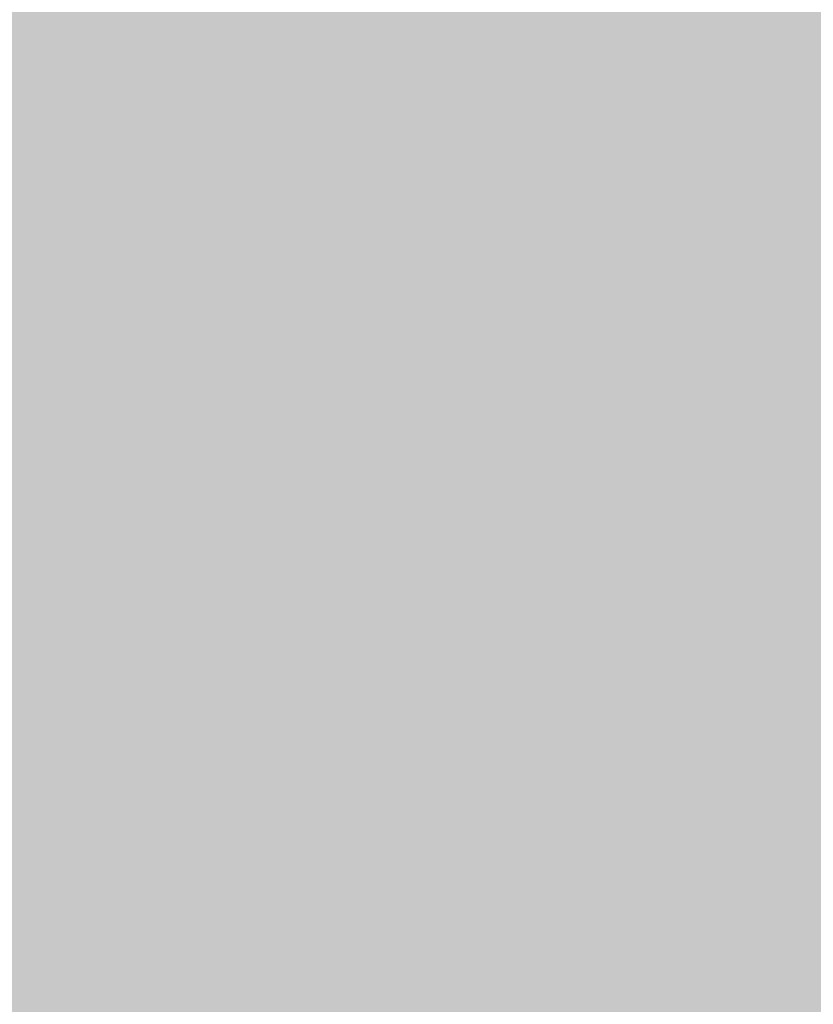
# Model space of a CAD drawing. Extents: x -599112 to -596650, y -1163465 to -1160254.
# Drawn here: x -596695 to -596678, y -1163307 to -1163286 of the extents above; entities that cross this region are included whole.
import ezdxf

# ---------------------------------------------------------------- set-up
doc = ezdxf.new("R2010")
doc.units = 0
doc.header["$MEASUREMENT"] = 0
doc.layers.add('20', color=7, linetype='Continuous', lineweight=0)

msp = doc.modelspace()

# ---------------------------------------------------------------- linework, layer by layer
at = {"layer": '20', "color": 92, "linetype": 'Continuous', "lineweight": 0, "extrusion": (0.008639597770963263, -0.03083750675552473, 0.9994870712157607)}
msp.add_solid([(-888396.1226859364, -958685.349669376, 30914.56220327023), (-888410.7487935817, -958672.9842927081, 30914.56220327023), (-888406.1796548064, -958668.0194066216, 30914.56220327023)], dxfattribs=at)
at = {"layer": '20', "color": 92, "linetype": 'Continuous', "lineweight": 0, "extrusion": (0.0049677638620188, -0.04088220573867, 0.9991516234166626)}
msp.add_solid([(-732669.9374318306, -1081875.324790148, 44790.24483001552), (-732653.5192218978, -1081887.004387555, 44790.24483001552), (-732654.8479305323, -1081888.655557251, 44790.24483001552)], dxfattribs=at)
at = {"layer": '20', "color": 92, "linetype": 'Continuous', "lineweight": 0, "extrusion": (0.01970384679503274, -0.01946863192739855, 0.9996162917801777)}
msp.add_solid([(-1246876.908567137, -392989.3978341797, 11087.36713879169), (-1246873.361823486, -393009.2175973083, 11087.36713879169), (-1246876.752347539, -393009.4342067416, 11087.36713879169)], dxfattribs=at)
at = {"layer": '20', "color": 92, "linetype": 'Continuous', "lineweight": 0, "extrusion": (0.02574252783356751, 0.006602541324743898, 0.9996468019799759)}
msp.add_solid([(-978566.0031598315, 866707.5394735113, -22844.15950042734), (-978560.882979841, 866706.4106254848, -22844.15950042734), (-978572.9159306285, 866691.5098315345, -22844.15950042734)], dxfattribs=at)
at = {"layer": '20', "color": 92, "linetype": 'Continuous', "lineweight": 0, "extrusion": (-0.4670019703004292, 0.02183188596659958, 0.8839867241597344)}
msp.add_solid([(1189877.210214612, -478769.0009617142, 253428.0920221605), (1189876.403146631, -478766.6224131496, 253428.0920221605), (1189881.849379665, -478766.5325758837, 253428.0920221605)], dxfattribs=at)
at = {"layer": '20', "color": 92, "linetype": 'Continuous', "lineweight": 0, "extrusion": (-0.07087781449185768, 0.009973529308067781, 0.9974351428168144)}
msp.add_solid([(1235080.750865834, -427648.8764330422, 30886.62089229039), (1235075.335590713, -427649.4632212174, 30886.62089229039), (1235077.239747017, -427647.8844816037, 30886.62089229039)], dxfattribs=at)
at = {"layer": '20', "color": 92, "linetype": 'Continuous', "lineweight": 0, "extrusion": (-0.03325097941174228, -0.04838241115900267, 0.998275269982484)}
msp.add_solid([(167126.5919915102, -1294410.06990715, 76319.08456112533), (167128.4674079099, -1294413.459635211, 76319.08456112533), (167124.2613379227, -1294413.800311398, 76319.08456112533)], dxfattribs=at)
at = {"layer": '20', "color": 92, "linetype": 'Continuous', "lineweight": 0, "extrusion": (-0.5005261353256018, 0.003484297004366263, 0.8657144145331085)}
msp.add_solid([(1167412.598991978, -509430.8718103998, 294771.1257657206), (1167411.730260629, -509433.5749004541, 294771.1257657206), (1167407.876771365, -509433.1773284506, 294771.1257657206)], dxfattribs=at)
at = {"layer": '20', "color": 92, "linetype": 'Continuous', "lineweight": 0, "extrusion": (-0.05344801294387117, 0.002281162332841242, 0.9985680278332384)}
msp.add_solid([(1187672.251345072, -545738.2089504208, 29435.29684603032), (1187668.852742133, -545736.8817650293, 29435.29684603032), (1187672.962500463, -545736.7883012695, 29435.29684603032)], dxfattribs=at)
at = {"layer": '20', "color": 92, "linetype": 'Continuous', "lineweight": 0, "extrusion": (0.03405024590173916, -0.04561461977787218, 0.9983786291866185)}
msp.add_solid([(-1174022.904544706, -574325.3989909076, 32941.80668417737), (-1174021.401522266, -574326.3827935013, 32941.80668417737), (-1174024.1930793, -574329.5977198343, 32941.80668417737)], dxfattribs=at)
at = {"layer": '20', "color": 92, "linetype": 'Continuous', "lineweight": 0, "extrusion": (-0.02896719739321135, -0.04092108820797487, 0.9987423922188634)}
msp.add_solid([(185100.6074034404, -1292584.373321211, 65083.47228625321), (185098.4152355817, -1292580.723260652, 65083.47228625321), (185102.6161822421, -1292580.32434693, 65083.47228625321)], dxfattribs=at)
at = {"layer": '20', "color": 92, "linetype": 'Continuous', "lineweight": 0, "extrusion": (0.009323184828309287, -0.05445116887891926, 0.9984729082115231)}
msp.add_solid([(-784450.9345181478, -1044293.375729655, 57975.53282706354), (-784448.9762417299, -1044290.787192912, 57975.53282706354), (-784448.2193984648, -1044295.113488587, 57975.53282706354)], dxfattribs=at)
at = {"layer": '20', "color": 92, "linetype": 'Continuous', "lineweight": 0, "extrusion": (0.2444979737794578, -0.1743158066305769, 0.9538525779052396)}
msp.add_solid([(-1293588.741096653, -180657.446184535, 57077.94292807142), (-1293587.730409049, -180658.5152035092, 57077.94292807142), (-1293590.94110591, -180658.9914331457, 57077.94292807142)], dxfattribs=at)
at = {"layer": '20', "color": 92, "linetype": 'Continuous', "lineweight": 0, "extrusion": (0.2220744369205703, -0.1746126430575804, 0.9592671001086495)}
msp.add_solid([(-1283273.117212017, -239728.9387040716, 70804.15421843168), (-1283273.094485664, -239727.5369375031, 70804.15421843168), (-1283270.988805737, -239727.2962301124, 70804.15421843168)], dxfattribs=at)
at = {"layer": '20', "color": 92, "linetype": 'Continuous', "lineweight": 0, "extrusion": (0.02697520237585516, 0.00319343067368094, 0.9996310021489501)}
msp.add_solid([(-1085073.321558295, 729065.6965515562, -19613.93768493357), (-1085068.591409469, 729065.622923532, -19613.93768493357), (-1085075.506849825, 729050.56599258, -19613.93768493357)], dxfattribs=at)
at = {"layer": '20', "color": 92, "linetype": 'Continuous', "lineweight": 0, "extrusion": (0.02352734346689762, -0.007470466303185551, 0.999695281694679)}
msp.add_solid([(-1289317.366225429, 216599.1064210668, -5151.395678704064), (-1289320.085074132, 216599.7951014909, -5151.395678704064), (-1289319.995632854, 216616.3639422848, -5151.395678704064)], dxfattribs=at)
at = {"layer": '20', "color": 92, "linetype": 'Continuous', "lineweight": 0, "extrusion": (0.2029627515218423, -0.1786975151349098, 0.9627426029730334)}
msp.add_solid([(-1267405.330216763, -308868.3399758694, 86960.43595322396), (-1267406.841811219, -308866.8977719303, 86960.43595322396), (-1267403.444447431, -308866.8755841774, 86960.43595322396)], dxfattribs=at)
at = {"layer": '20', "color": 92, "linetype": 'Continuous', "lineweight": 0, "extrusion": (0.2182334455737028, -0.1793360289729401, 0.9592772028695598)}
msp.add_solid([(-1277588.320361269, -266202.8242796022, 78590.68184940219), (-1277588.314104656, -266204.2262164249, 78590.68184940219), (-1277590.253012854, -266204.2262164247, 78590.68184940219)], dxfattribs=at)
at = {"layer": '20', "color": 92, "linetype": 'Continuous', "lineweight": 0, "extrusion": (-0.008184645364648493, -0.0793508965421178, 0.9968131453779174)}
msp.add_solid([(-474177.6091341324, -1214468.614918056, 97387.42293549857), (-474177.7490478078, -1214470.69585178, 97387.42293549857), (-474181.3445859617, -1214471.159674357, 97387.42293549857)], dxfattribs=at)
at = {"layer": '20', "color": 92, "linetype": 'Continuous', "lineweight": 0, "extrusion": (-0.497162162643768, 0.01512532891633253, 0.8675257970000341)}
msp.add_solid([(1180895.049206734, -486610.3642015184, 279222.4115852082), (1180892.990450273, -486610.0304608544, 279222.4115852082), (1180893.804065773, -486607.3102733945, 279222.4115852082)], dxfattribs=at)
at = {"layer": '20', "color": 92, "linetype": 'Continuous', "lineweight": 0, "extrusion": (0.04455815308539002, -0.03661621256485281, 0.9983355267499121)}
msp.add_solid([(-1277589.457411975, -277093.6152339812, 16204.06795148847), (-1277590.253026744, -277089.5405376566, 16204.06795148847), (-1277588.314118546, -277089.5405376569, 16204.06795148847)], dxfattribs=at)
at = {"layer": '20', "color": 92, "linetype": 'Continuous', "lineweight": 0, "extrusion": (0.005291035298984789, -0.06397199067212897, 0.9979376680709622)}
msp.add_solid([(-690543.3782207794, -1107843.333973069, 71456.81096077405), (-690540.5225228387, -1107844.829523226, 71456.81096077405), (-690541.2551381951, -1107846.994955224, 71456.81096077405)], dxfattribs=at)
at = {"layer": '20', "color": 92, "linetype": 'Continuous', "lineweight": 0, "extrusion": (-0.4984444320233826, -0.0008534666955362321, 0.8669212304353189)}
msp.add_solid([(1162266.450109992, -518903.481970361, 298575.3231203137), (1162263.875909807, -518900.2459072578, 298575.3231203137), (1162269.081893614, -518900.2619571677, 298575.3231203137)], dxfattribs=at)
at = {"layer": '20', "color": 92, "linetype": 'Continuous', "lineweight": 0, "extrusion": (-0.4860767220850409, -0.01853767529728908, 0.8737195058150152)}
msp.add_solid([(1139705.477190628, -559591.7265703708, 311768.9417570642), (1139704.067601144, -559591.5333257435, 311768.9417570642), (1139703.006809209, -559588.4105747977, 311768.9417570642)], dxfattribs=at)
at = {"layer": '20', "color": 92, "linetype": 'Continuous', "lineweight": 0, "extrusion": (-0.05154847608659376, -0.00148513498710903, 0.9986693892311009)}
msp.add_solid([(1145621.322989242, -629083.1418764208, 32683.19052923567), (1145625.725065144, -629081.8814504036, 32683.19052923567), (1145626.526685993, -629083.2970057769, 32683.19052923567)], dxfattribs=at)
at = {"layer": '20', "color": 92, "linetype": 'Continuous', "lineweight": 0, "extrusion": (-0.05638874082495716, -0.003025235143048078, 0.9984043058102791)}
msp.add_solid([(1129655.560786932, -657079.0225216117, 37362.7968518442), (1129651.128855787, -657080.1735786544, 37362.7968518442), (1129651.973053777, -657078.8277273431, 37362.7968518442)], dxfattribs=at)
at = {"layer": '20', "color": 92, "linetype": 'Continuous', "lineweight": 0, "extrusion": (-0.008540326121261505, -0.0655915218234906, 0.9978100095181553)}
msp.add_solid([(-441488.5201439708, -1227883.654694211, 81593.7254734896), (-441488.4514838444, -1227885.075810599, 81593.7254734896), (-441492.1020603488, -1227884.21406981, 81593.7254734896)], dxfattribs=at)
at = {"layer": '20', "color": 92, "linetype": 'Continuous', "lineweight": 0, "extrusion": (-0.001137615608618113, -0.06237636456830322, 0.9980520502328369)}
msp.add_solid([(-575373.259410473, -1171678.690042312, 73436.53564772021), (-575372.7478743113, -1171676.462004666, 73436.53564772021), (-575372.8474197955, -1171680.389121381, 73436.53564772021)], dxfattribs=at)
at = {"layer": '20', "color": 92, "linetype": 'Continuous', "lineweight": 0, "extrusion": (-0.007222962452463254, -0.06211014775472819, 0.9980431645772122)}
msp.add_solid([(-458313.340351437, -1222022.455895843, 76757.87848640716), (-458313.6229656792, -1222018.537696742, 76757.87848640716), (-458309.984514628, -1222019.449277757, 76757.87848640716)], dxfattribs=at)
at = {"layer": '20', "color": 92, "linetype": 'Continuous', "lineweight": 0, "extrusion": (0.2005323596105622, -0.1446952709777215, 0.9689427492404822)}
msp.add_solid([(-1292497.292934645, -190642.8114059395, 48857.41342081246), (-1292495.92270048, -190644.3885325463, 48857.41342081246), (-1292498.088467897, -190644.0528876528, 48857.41342081246)], dxfattribs=at)
at = {"layer": '20', "color": 92, "linetype": 'Continuous', "lineweight": 0, "extrusion": (0.04270979190374181, 0.01119435974506676, 0.9990248044895769)}
msp.add_solid([(-973996.0144426578, 871290.7594110434, -38310.40140114384), (-973994.8877791459, 871288.8795612274, -38310.40140114384), (-973997.3405555763, 871289.106049157, -38310.40140114384)], dxfattribs=at)
at = {"layer": '20', "color": 92, "linetype": 'Continuous', "lineweight": 0, "extrusion": (0.07298200455533964, 0.01620731005412459, 0.9972015594211101)}
msp.add_solid([(-1006269.158028491, 832364.7883093087, -62205.35262556066), (-1006268.905553263, 832368.0654651272, -62205.35262556066), (-1006266.4459767, 832367.9317036653, -62205.35262556066)], dxfattribs=at)
at = {"layer": '20', "color": 92, "linetype": 'Continuous', "lineweight": 0, "extrusion": (0.2267231900667034, -0.1338327115930308, 0.9647203741984691)}
msp.add_solid([(-1305096.888970893, -74709.9143539914, 20592.46309907982), (-1305098.790487884, -74708.68370939029, 20592.46309907982), (-1305095.986517555, -74708.74828024907, 20592.46309907982)], dxfattribs=at)
at = {"layer": '20', "color": 92, "linetype": 'Continuous', "lineweight": 0, "extrusion": (0.007411700315299941, -0.08277083445463788, 0.9965410456484566)}
msp.add_solid([(-698054.4736833955, -1101597.161737383, 92059.72654415913), (-698054.7409204692, -1101600.133987935, 92059.72654415913), (-698058.3702823265, -1101599.424017156, 92059.72654415913)], dxfattribs=at)
at = {"layer": '20', "color": 92, "linetype": 'Continuous', "lineweight": 0, "extrusion": (-0.5446600190873433, -0.06905031142722454, 0.835809498689491)}
msp.add_solid([(1079010.877540849, -616925.7242038937, 405477.8676148299), (1079010.869880385, -616929.0974898757, 405477.8676148299), (1079007.919747272, -616928.6475969829, 405477.8676148299)], dxfattribs=at)
at = {"layer": '20', "color": 92, "linetype": 'Continuous', "lineweight": 0, "extrusion": (0.2019963397161378, -0.08277061367851411, 0.9758824233751549)}
msp.add_solid([(-1302672.137710945, 108421.1012833363, -24051.11887453725), (-1302670.426760741, 108419.6170655637, -24051.11887453725), (-1302672.270651905, 108420.3500126119, -24051.11887453725)], dxfattribs=at)
at = {"layer": '20', "color": 92, "linetype": 'Continuous', "lineweight": 0, "extrusion": (0.06440402972051064, 0.05004393417932997, 0.9966683127337874)}
msp.add_solid([(-552465.3146855533, 1181003.028004417, -96448.93599804252), (-552465.0166283161, 1181001.066293969, -96448.93599804252), (-552467.7913462385, 1181001.188900872, -96448.93599804252)], dxfattribs=at)
at = {"layer": '20', "color": 92, "linetype": 'Continuous', "lineweight": 0, "extrusion": (0.05796096334808491, 0.04548019884964576, 0.9972823462993611)}
msp.add_solid([(-546838.014055995, 1184327.201612628, -87295.35204402028), (-546838.9145551864, 1184328.328190724, -87295.35204402028), (-546836.1404483493, 1184328.192458423, -87295.35204402028)], dxfattribs=at)
at = {"layer": '20', "color": 92, "linetype": 'Continuous', "lineweight": 0, "extrusion": (0.07440724723268202, 0.006200443651621389, 0.9972086622456594)}
msp.add_solid([(-1109722.110976255, 689316.0083643543, -51414.87730053862), (-1109721.920047696, 689312.727047502, -51414.87730053862), (-1109722.743527818, 689313.2627727021, -51414.87730053862)], dxfattribs=at)
at = {"layer": '20', "color": 92, "linetype": 'Continuous', "lineweight": 0, "extrusion": (0.2696044464427088, -0.1003320922454548, 0.9577300839610137)}
msp.add_solid([(-1298354.623855395, 147055.624872756, -43965.54768303857), (-1298353.692133636, 147056.2888317638, -43965.54768303857), (-1298352.719618148, 147056.1497827569, -43965.54768303857)], dxfattribs=at)
at = {"layer": '20', "color": 92, "linetype": 'Continuous', "lineweight": 0, "extrusion": (-0.0457599437566172, -0.07225259154384626, 0.9963360831379086)}
msp.add_solid([(118329.8906517391, -1297240.443058748, 111550.5938259906), (118331.1237211244, -1297241.682472275, 111550.5938259906), (118330.7763032, -1297242.208638394, 111550.5938259906)], dxfattribs=at)
at = {"layer": '20', "color": 92, "linetype": 'Continuous', "lineweight": 0, "extrusion": (0.03132990790646908, -0.004203087721146658, 0.9995002605923525)}
msp.add_solid([(-1232303.116103116, 436506.0647423927, -13608.14553236915), (-1232307.755914084, 436510.6518134829, -13608.14553236915), (-1232302.795198811, 436520.6168299896, -13608.14553236915)], dxfattribs=at)
at = {"layer": '20', "color": 92, "linetype": 'Continuous', "lineweight": 0, "extrusion": (0.0258758812684165, -0.03889156217751761, 0.9989083467265529)}
msp.add_solid([(-1141167.334381976, -637279.7390218088, 29998.98436353435), (-1141169.117331295, -637280.787977826, 29998.98436353435), (-1141179.836290412, -637270.9406356228, 29998.98436353435)], dxfattribs=at)
at = {"layer": '20', "color": 92, "linetype": 'Continuous', "lineweight": 0, "extrusion": (0.16586312173412, 0.01956571577537885, 0.9859546681337887)}
msp.add_solid([(-1085379.815803669, 718655.461570029, -121535.4331349422), (-1085379.806825322, 718656.1621136673, -121535.4331349422), (-1085378.452904739, 718655.6651468129, -121535.4331349422)], dxfattribs=at)
at = {"layer": '20', "color": 92, "linetype": 'Continuous', "lineweight": 0, "extrusion": (0.07831125279151473, 0.03357087897255032, 0.9963635600378177)}
msp.add_solid([(-834090.9727894261, 1003119.338597331, -85584.30339919194), (-834091.4839001548, 1003120.019319612, -85584.30339919194), (-834089.5066538943, 1003121.744598496, -85584.30339919194)], dxfattribs=at)
at = {"layer": '20', "color": 92, "linetype": 'Continuous', "lineweight": 0, "extrusion": (0.05735776564776445, -0.01003824934950547, 0.9983032206047887)}
msp.add_solid([(-1248739.474040671, 386565.9109952231, -22351.10941153641), (-1248740.00597811, 386567.851590895, -22351.10941153641), (-1248738.757778442, 386568.435486938, -22351.10941153641)], dxfattribs=at)
at = {"layer": '20', "color": 92, "linetype": 'Continuous', "lineweight": 0, "extrusion": (0.1820998591062843, -0.1142326617854604, 0.976622004818077)}
msp.add_solid([(-1302530.222333238, -110031.5532427826, 24420.62838094002), (-1302530.228306018, -110032.3161617336, 24420.62838094002), (-1302532.278362893, -110031.7811880791, 24420.62838094002)], dxfattribs=at)
at = {"layer": '20', "color": 92, "linetype": 'Continuous', "lineweight": 0, "extrusion": (0.2936455113749509, -0.09326990000306389, 0.9513532674053115)}
msp.add_solid([(-1289339.860513673, 206058.0477682159, -66527.14120570298), (-1289339.729099313, 206058.8559416291, -66527.14120570298), (-1289338.89893112, 206058.6676924005, -66527.14120570298)], dxfattribs=at)
at = {"layer": '20', "color": 92, "linetype": 'Continuous', "lineweight": 0, "extrusion": (0.03924930899565392, 0.03749179603812491, 0.9985258419155708)}
msp.add_solid([(-429035.6389121565, 1233188.919105863, -66837.16389046921), (-429035.6420937121, 1233186.800398739, -66837.16389046921), (-429039.1126130949, 1233186.081880671, -66837.16389046921)], dxfattribs=at)
at = {"layer": '20', "color": 92, "linetype": 'Continuous', "lineweight": 0, "extrusion": (0.07539462374490852, 0.08993058846102203, 0.9930901972980188)}
msp.add_solid([(-290110.1051728037, 1266017.538080617, -149407.4498287707), (-290110.8261170493, 1266018.483940223, -149407.4498287707), (-290107.2976144771, 1266018.816269274, -149407.4498287707)], dxfattribs=at)
at = {"layer": '20', "color": 92, "linetype": 'Continuous', "lineweight": 0, "extrusion": (-0.04495920347205313, -0.01238395213403696, 0.9989120620718825)}
msp.add_solid([(963071.1180722376, -883205.3524105074, 41430.07566928266), (963070.6754309284, -883203.7870154547, 41430.07566928266), (963073.9419338914, -883204.558991097, 41430.07566928266)], dxfattribs=at)
at = {"layer": '20', "color": 92, "linetype": 'Continuous', "lineweight": 0, "extrusion": (0.05468230490555862, 0.01814572085630775, 0.9983389095616881)}
msp.add_solid([(-916164.3680222239, 931162.9195661403, -53540.88892222182), (-916162.7001625786, 931163.3361285052, -53540.88892222182), (-916163.1497341053, 931161.3748140372, -53540.88892222182)], dxfattribs=at)
at = {"layer": '20', "color": 92, "linetype": 'Continuous', "lineweight": 0, "extrusion": (0.090914742456388, -0.00582095827070358, 0.9958416671584391)}
msp.add_solid([(-1199042.503703885, 518987.7926672606, -47280.5080055813), (-1199042.607953313, 518988.9562122992, -47280.5080055813), (-1199040.900301223, 518987.9792735405, -47280.5080055813)], dxfattribs=at)
at = {"layer": '20', "color": 92, "linetype": 'Continuous', "lineweight": 0, "extrusion": (0.3416437438943553, 0.00767981517475414, 0.9397981552954495)}
msp.add_solid([(-1149588.997955551, 585258.93453848, -212603.3042671276), (-1149589.371439159, 585258.2058931654, -212603.3042671276), (-1149590.611413716, 585258.8847916111, -212603.3042671276)], dxfattribs=at)
at = {"layer": '20', "color": 92, "linetype": 'Continuous', "lineweight": 0, "extrusion": (-0.1127945261219291, -0.06099767778872625, 0.9917442604730881)}
msp.add_solid([(739421.6096526547, -1069288.893106696, 138455.4383531167), (739420.2164493654, -1069288.565574111, 138455.4383531167), (739417.6293998079, -1069286.413217126, 138455.4383531167)], dxfattribs=at)
at = {"layer": '20', "color": 92, "linetype": 'Continuous', "lineweight": 0, "extrusion": (-0.04462033877478516, -0.07477432687685595, 0.9962016991592297)}
msp.add_solid([(83719.27471947647, -1299742.24814393, 113804.0983503175), (83717.78268889664, -1299739.595279299, 113804.0983503175), (83718.14390382415, -1299739.078487487, 113804.0983503175)], dxfattribs=at)
at = {"layer": '20', "color": 92, "linetype": 'Continuous', "lineweight": 0, "extrusion": (-0.002450347349454348, -0.06778122788869148, 0.9976971990257206)}
msp.add_solid([(-554268.629077798, -1181354.240452813, 80507.18934725672), (-554268.5280043284, -1181349.55195101, 80507.18934725672), (-554265.0572876467, -1181350.701960887, 80507.18934725672)], dxfattribs=at)
at = {"layer": '20', "color": 92, "linetype": 'Continuous', "lineweight": 0, "extrusion": (0.01343470699061729, -0.02510034788931728, 0.9995946584410661)}
msp.add_solid([(-1075019.772158308, -743743.0362660976, 21378.85051988626), (-1075020.413913143, -743743.7036443499, 21378.85051988626), (-1075022.835089257, -743740.9638809981, 21378.85051988626)], dxfattribs=at)
at = {"layer": '20', "color": 92, "linetype": 'Continuous', "lineweight": 0, "extrusion": (0.1585636844117829, 0.08545872440000536, 0.9836434132396172)}
msp.add_solid([(-740944.4853578005, 1059584.645927038, -193833.2451012798), (-740943.4681714398, 1059584.029694202, -193833.2451012798), (-740943.7307285893, 1059583.380151483, -193833.2451012798)], dxfattribs=at)
at = {"layer": '20', "color": 92, "linetype": 'Continuous', "lineweight": 0, "extrusion": (0.2223716864016929, 0.04616074310235079, 0.9738685839902147)}
msp.add_solid([(-1017733.509259704, 799272.3781023318, -186193.5773282963), (-1017734.749214881, 799272.3120557008, -186193.5773282963), (-1017734.588064662, 799273.3820111236, -186193.5773282963)], dxfattribs=at)
at = {"layer": '20', "color": 92, "linetype": 'Continuous', "lineweight": 0, "extrusion": (0.01087694395654413, -0.009635452917186592, 0.9998944194950019)}
msp.add_solid([(-596653.7562818187, -1163300.603873254, 4915.17425916847), (-596654.3613439233, -1163300.352861602, 4915.17425916847), (-596654.6764884492, -1163299.151805846, 4915.17425916847)], dxfattribs=at)
at = {"layer": '20', "color": 92, "linetype": 'Continuous', "lineweight": 0, "extrusion": (-0.5108532255590442, -0.03968687291489014, 0.858751380816449)}
msp.add_solid([(1113585.840238404, -588132.5075480992, 351152.3695397288), (1113583.697715832, -588136.0419480521, 351152.3695397288), (1113582.699592273, -588132.3904503648, 351152.3695397288)], dxfattribs=at)
at = {"layer": '20', "color": 92, "linetype": 'Continuous', "lineweight": 0, "extrusion": (-0.5585242158368212, 0.1399047022251174, 0.8176046566765415)}
msp.add_solid([(1273413.762876462, -242011.2859290959, 170670.9356917761), (1273412.837590515, -242011.2529303819, 170670.9356917761), (1273411.821123731, -242008.0364241598, 170670.9356917761)], dxfattribs=at)
at = {"layer": '20', "color": 92, "linetype": 'Continuous', "lineweight": 0, "extrusion": (-0.0606179286991666, -0.02183615601782486, 0.9979221658078289)}
msp.add_solid([(892229.5510636611, -953616.8888708373, 61768.77553006823), (892232.4275088346, -953616.3146129125, 61768.77553006823), (892232.5527602525, -953617.8200999044, 61768.77553006823)], dxfattribs=at)
at = {"layer": '20', "color": 92, "linetype": 'Continuous', "lineweight": 0, "extrusion": (0.4902754059344208, -0.07788946399515093, 0.8680802138825576)}
msp.add_solid([(-1242506.39570736, 353209.3302360744, -201761.5590836632), (-1242505.061529332, 353208.862893598, -201761.5590836632), (-1242508.06940496, 353208.3975655294, -201761.5590836632)], dxfattribs=at)
at = {"layer": '20', "color": 92, "linetype": 'Continuous', "lineweight": 0, "extrusion": (0.01396907693623316, 0.0182670467286968, 0.9997355549810967)}
msp.add_solid([(-232669.9309128681, 1286197.262628332, -29388.36725598396), (-232660.1887455902, 1286201.65467953, -29388.36725598396), (-232661.8652732973, 1286195.349259492, -29388.36725598396)], dxfattribs=at)
at = {"layer": '20', "color": 92, "linetype": 'Continuous', "lineweight": 0, "extrusion": (0.009762134812559397, 0.01483026349094086, 0.9998423695806709)}
msp.add_solid([(-596666.508914471, -1163081.800219116, -22880.10660044591), (-596661.3490530079, -1163084.45551113, -22880.10660044591), (-596661.2645940355, -1163088.219925119, -22880.10660044591)], dxfattribs=at)
at = {"layer": '20', "color": 92, "linetype": 'Continuous', "lineweight": 0, "extrusion": (0.02042119400091087, 0.03554900530846179, 0.9991592681135256)}
msp.add_solid([(-62058.04868399701, 1304835.175086806, -53342.39901733939), (-62058.88681444706, 1304836.004415058, -53342.39901733939), (-62053.09002614435, 1304836.272727139, -53342.39901733939)], dxfattribs=at)
at = {"layer": '20', "color": 92, "linetype": 'Continuous', "lineweight": 0, "extrusion": (0.05085448169202354, 0.1329156259442197, 0.9898218314786212)}
msp.add_solid([(141593.9359646701, 1286507.314278543, -184769.4963428724), (141593.2197633138, 1286508.080200613, -184769.4963428724), (141598.2886010049, 1286508.396406972, -184769.4963428724)], dxfattribs=at)
at = {"layer": '20', "color": 92, "linetype": 'Continuous', "lineweight": 0, "extrusion": (0.2109995144802093, 0.1954078028899448, 0.9577551855557037)}
msp.add_solid([(-448066.4708136528, 1176392.032944599, -353029.2758968843), (-448065.4930990482, 1176391.653925929, -353029.2758968843), (-448066.168970852, 1176390.808957702, -353029.2758968843)], dxfattribs=at)
at = {"layer": '20', "color": 92, "linetype": 'Continuous', "lineweight": 0, "extrusion": (0.119918368556984, 0.254639302726971, 0.9595719933331492)}
msp.add_solid([(44196.92168578028, 1253880.289402358, -367585.5666078456), (44196.26740407379, 1253880.257426608, -367585.5666078456), (44197.08054074994, 1253881.54000945, -367585.5666078456)], dxfattribs=at)
at = {"layer": '20', "color": 92, "linetype": 'Continuous', "lineweight": 0, "extrusion": (0.005878524942205962, -0.07679318562791616, 0.9970297134918399)}
msp.add_solid([(-683731.0010767942, -1111032.384716508, 86020.93098675352), (-683731.354497038, -1111036.318869038, 86020.93098675352), (-683734.9467268339, -1111035.500876928, 86020.93098675352)], dxfattribs=at)
at = {"layer": '20', "color": 92, "linetype": 'Continuous', "lineweight": 0, "extrusion": (-0.5188081154471016, -0.05864016079619835, 0.8528771722165056)}
msp.add_solid([(1088920.255019964, -617001.4286504664, 377945.9907158601), (1088921.914674336, -617005.4775932132, 377945.9907158601), (1088918.007543357, -617004.8972575213, 377945.9907158601)], dxfattribs=at)
at = {"layer": '20', "color": 92, "linetype": 'Continuous', "lineweight": 0, "extrusion": (0.2229006831846596, 0.09066176408403696, 0.9706161599566445)}
msp.add_solid([(-852761.7421587135, 961932.924689807, -238277.516546516), (-852760.5715674039, 961932.7833958389, -238277.516546516), (-852760.3358101017, 961931.2831863554, -238277.516546516)], dxfattribs=at)
at = {"layer": '20', "color": 92, "linetype": 'Continuous', "lineweight": 0, "extrusion": (0.3408938910367833, 0.02560003959889984, 0.9397531553691835)}
msp.add_solid([(-1115345.970342685, 641095.4081990286, -233002.6725116579), (-1115345.924764896, 641098.2281181171, -233002.6725116579), (-1115344.097950411, 641097.0726533456, -233002.6725116579)], dxfattribs=at)
at = {"layer": '20', "color": 92, "linetype": 'Continuous', "lineweight": 0, "extrusion": (0.09418945901850749, -0.223906064223186, 0.9700486689923776)}
msp.add_solid([(-1001075.321891332, -815679.7636104269, 204457.53087545), (-1001074.238248249, -815680.1999848868, 204457.53087545), (-1001074.433462753, -815682.1060355937, 204457.53087545)], dxfattribs=at)
at = {"layer": '20', "color": 92, "linetype": 'Continuous', "lineweight": 0, "extrusion": (-0.06424366362415244, -0.01389501572615011, 0.9978375019120683)}
msp.add_solid([(1010868.569633685, -827305.5840183307, 54694.26136708553), (1010868.246630665, -827304.1082649468, 54694.26136708553), (1010872.015388378, -827304.7928928054, 54694.26136708553)], dxfattribs=at)
at = {"layer": '20', "color": 92, "linetype": 'Continuous', "lineweight": 0, "extrusion": (0.3411401007584047, 0.0214357465520144, 0.9397680247935143)}
msp.add_solid([(-1123586.679502198, 628267.3606006699, -228305.2750599794), (-1123590.428186997, 628270.3417637442, -228305.2750599794), (-1123586.666265278, 628270.180857003, -228305.2750599794)], dxfattribs=at)
at = {"layer": '20', "color": 92, "linetype": 'Continuous', "lineweight": 0, "extrusion": (0.475363340459089, -0.08294434819866199, 0.8758709549068718)}
msp.add_solid([(-1248549.601268, 339799.9911479568, -186981.8987574736), (-1248545.302359239, 339797.87942959, -186981.8987574736), (-1248551.489406326, 339797.2680881588, -186981.8987574736)], dxfattribs=at)
at = {"layer": '20', "color": 92, "linetype": 'Continuous', "lineweight": 0, "extrusion": (-0.04782870626578849, -0.04343744078512549, 0.9979106190410941)}
msp.add_solid([(460004.9659685532, -1221236.162957938, 79264.75338965555), (460000.7462571131, -1221231.5970708, 79264.75338965555), (460002.0212931659, -1221232.247129308, 79264.75338965555)], dxfattribs=at)
at = {"layer": '20', "color": 92, "linetype": 'Continuous', "lineweight": 0, "extrusion": (-0.5346169246538438, -0.02499571412365485, 0.8447247824878319)}
msp.add_solid([(1134162.745736277, -549266.6076287712, 348238.7087393424), (1134161.186858568, -549270.490282669, 348238.7087393424), (1134159.303633941, -549266.540364315, 348238.7087393424)], dxfattribs=at)
at = {"layer": '20', "color": 92, "linetype": 'Continuous', "lineweight": 0, "extrusion": (-0.06080472966498689, -0.01227967481211388, 0.998074142755375)}
msp.add_solid([(1022158.914210821, -813569.6054280158, 50763.25315335809), (1022162.348800071, -813568.7671549774, 50763.25315335809), (1022162.307703881, -813570.1857708885, 50763.25315335809)], dxfattribs=at)
at = {"layer": '20', "color": 92, "linetype": 'Continuous', "lineweight": 0, "extrusion": (-0.01684384161132842, -0.1134201042418224, 0.9934043310523398)}
msp.add_solid([(-419340.1817327098, -1230141.468188, 142187.6917870441), (-419339.7482052068, -1230140.630959295, 142187.6917870441), (-419329.0981316005, -1230141.511793662, 142187.6917870441)], dxfattribs=at)
at = {"layer": '20', "color": 92, "linetype": 'Continuous', "lineweight": 0, "extrusion": (0.1043713822299701, -0.07203005819193381, 0.9919265523657849)}
msp.add_solid([(-1296343.914359623, -168267.9478051148, 21709.80415493545), (-1296346.773922178, -168269.879773021, 21709.80415493545), (-1296348.389244229, -168269.9428576872, 21709.80415493545)], dxfattribs=at)
at = {"layer": '20', "color": 92, "linetype": 'Continuous', "lineweight": 0, "extrusion": (0.006729366282595723, -0.07108972986179925, 0.9974472246377806)}
msp.add_solid([(-703657.5739887137, -1099065.614380674, 78878.51512333206), (-703657.2028275859, -1099062.183369538, 78878.51512333206), (-703653.6258395679, -1099063.065629544, 78878.51512333206)], dxfattribs=at)
at = {"layer": '20', "color": 92, "linetype": 'Continuous', "lineweight": 0, "extrusion": (0.004954330083940833, -0.06884340147478707, 0.9976151766522002)}
msp.add_solid([(-678643.0871865943, -1114788.923865205, 77324.53024462191), (-678643.0552510187, -1114791.299938461, 77324.53024462191), (-678646.9770418525, -1114791.560726989, 77324.53024462191)], dxfattribs=at)
at = {"layer": '20', "color": 92, "linetype": 'Continuous', "lineweight": 0, "extrusion": (-0.5556829725969066, -0.1047880107591039, 0.8247641522077785)}
msp.add_solid([(1032581.187230539, -661277.5836260287, 453626.7050205547), (1032581.545470509, -661281.5484212472, 453626.7050205547), (1032579.186947244, -661281.2584005443, 453626.7050205547)], dxfattribs=at)
at = {"layer": '20', "color": 92, "linetype": 'Continuous', "lineweight": 0, "extrusion": (0.002775173750357253, 0.01520537168169077, 0.9998805404060412)}
msp.add_solid([(-596698.3644003997, -1163144.976507977, -19147.42801081083), (-596696.9862391776, -1163141.28208087, -19147.42801081083), (-596686.0292675031, -1163142.953274074, -19147.42801081083)], dxfattribs=at)
at = {"layer": '20', "color": 92, "linetype": 'Continuous', "lineweight": 0, "extrusion": (-0.1185343367289476, -0.393817786293845, 0.9115136654021397)}
msp.add_solid([(-236079.3730215462, -1172045.663557287, 529034.8404326575), (-236076.0559803687, -1172039.738006526, 529034.8404326575), (-236068.7740828223, -1172046.025849886, 529034.8404326575)], dxfattribs=at)
at = {"layer": '20', "color": 92, "linetype": 'Continuous', "lineweight": 0, "extrusion": (0.0380955267729445, -0.5317948294922579, 0.8460159514838904)}
msp.add_solid([(-678273.5453048664, -945479.2718537048, 596073.0513712798), (-678272.1357244152, -945479.1067993146, 596073.0513712798), (-678277.1578712383, -945483.6776805521, 596073.0513712798)], dxfattribs=at)
at = {"layer": '20', "color": 92, "linetype": 'Continuous', "lineweight": 0, "extrusion": (-0.5817887632317601, 0.007792076485858879, 0.8133025996031843)}
msp.add_solid([(1171189.505617839, -472454.5765168894, 338236.8774693024), (1171186.485343988, -472454.3926178332, 338236.8774693024), (1171185.485284937, -472450.539331068, 338236.8774693024)], dxfattribs=at)
at = {"layer": '20', "color": 92, "linetype": 'Continuous', "lineweight": 0, "extrusion": (0.00291476309159562, 0.01435463369680914, 0.9998927185691225)}
msp.add_solid([(-596698.154934232, -1163159.651256783, -18241.05368573306), (-596685.8197971617, -1163157.628048326, -18241.05368573306), (-596685.635996168, -1163162.402540256, -18241.05368573306)], dxfattribs=at)
at = {"layer": '20', "color": 92, "linetype": 'Continuous', "lineweight": 0, "extrusion": (0.5703126366910716, 0.03367148344992306, 0.8207373073235793)}
msp.add_solid([(-1126112.359192598, 545254.4310852925, -379306.9936310359), (-1126114.750335372, 545256.8501051846, -379306.9936310359), (-1126109.973789662, 545256.7310796038, -379306.9936310359)], dxfattribs=at)
at = {"layer": '20', "color": 92, "linetype": 'Continuous', "lineweight": 0, "extrusion": (0.0003057421747464797, -0.0354509038679269, 0.9993713723819938)}
msp.add_solid([(-606691.179323288, -1157375.961406093, 41253.10566627895), (-606691.3953436426, -1157378.979552578, 41253.10566627895), (-606695.0768441332, -1157376.469131669, 41253.10566627895)], dxfattribs=at)
at = {"layer": '20', "color": 92, "linetype": 'Continuous', "lineweight": 0, "extrusion": (0.0286574103748602, -0.02403788949510095, 0.9993002215046428)}
msp.add_solid([(-1274732.340069074, -290234.696494135, 11059.31402446514), (-1274735.416106494, -290237.4234673275, 11059.31402446514), (-1274733.942411184, -290234.9103743855, 11059.31402446514)], dxfattribs=at)
at = {"layer": '20', "color": 92, "linetype": 'Continuous', "lineweight": 0, "extrusion": (0.007559798722136253, -0.02461709736683703, 0.9996683689906931)}
msp.add_solid([(-911899.4499987026, -936567.2930333796, 24321.80495013083), (-911898.350144599, -936563.3321357602, 24321.80495013083), (-911895.5374611014, -936566.7882130949, 24321.80495013083)], dxfattribs=at)
at = {"layer": '20', "color": 92, "linetype": 'Continuous', "lineweight": 0, "extrusion": (0.02526075278794456, 0.1160371264873998, 0.9929236021190823)}
msp.add_solid([(335581.7537951221, 1254686.82109172, -149863.6928194508), (335594.5269182412, 1254687.764210897, -149863.6928194508), (335594.5714677979, 1254686.795829599, -149863.6928194508)], dxfattribs=at)
at = {"layer": '20', "color": 92, "linetype": 'Continuous', "lineweight": 0, "extrusion": (0.6136389448042223, -0.01545909145829357, 0.7894354070542092)}
msp.add_solid([(-1177962.702386129, 447889.5464305891, -348011.6160594478), (-1177960.152815688, 447887.2950062472, -348011.6160594478), (-1177964.191234161, 447887.000138081, -348011.6160594478)], dxfattribs=at)
at = {"layer": '20', "color": 92, "linetype": 'Continuous', "lineweight": 0, "extrusion": (-0.03237772281000957, -0.04574746085590698, 0.9984281911539135)}
msp.add_solid([(184997.2628226506, -1292207.587541107, 72732.72361371141), (184994.8202539859, -1292204.358047444, 72732.72361371141), (184997.2023599673, -1292206.035243048, 72732.72361371141)], dxfattribs=at)
at = {"layer": '20', "color": 92, "linetype": 'Continuous', "lineweight": 0, "extrusion": (0.01036363320588141, 0.01077879613778073, 0.9998882000806861)}
msp.add_solid([(-596670.2708486413, -1163170.484893371, -18525.91541138401), (-596657.5903688915, -1163172.28699806, -18525.91541138401), (-596666.3166621906, -1163179.668426869, -18525.91541138401)], dxfattribs=at)
at = {"layer": '20', "color": 92, "linetype": 'Continuous', "lineweight": 0, "extrusion": (0.007471512265676643, -0.02442270476210867, 0.9996738007953229)}
msp.add_solid([(-910892.4816299931, -937546.8598689775, 24148.34737756965), (-910893.5830740299, -937551.401762639, 24148.34737756965), (-910896.3936253382, -937547.3688743017, 24148.34737756965)], dxfattribs=at)
at = {"layer": '20', "color": 92, "linetype": 'Continuous', "lineweight": 0, "extrusion": (0.006609451787922513, -0.02447365380928115, 0.9996786260675411)}
msp.add_solid([(-879335.5886576211, -967189.7232667012, 24721.99277005208), (-879345.3665520109, -967188.4215139205, 24721.99277005208), (-879344.4160267913, -967183.8456556613, 24721.99277005208)], dxfattribs=at)
at = {"layer": '20', "color": 92, "linetype": 'Continuous', "lineweight": 0, "extrusion": (0.005950957242273174, 0.01599419345368671, 0.9998543753385624)}
msp.add_solid([(153571.6142383189, 1298170.549431016, -21960.02771285525), (153569.2605650545, 1298175.706061618, -21960.02771285525), (153577.2176981388, 1298180.51110377, -21960.02771285525)], dxfattribs=at)
at = {"layer": '20', "color": 92, "linetype": 'Continuous', "lineweight": 0, "extrusion": (0.6477611483488156, 0.05857603333658139, 0.7595882720318788)}
msp.add_solid([(-1104844.433489265, 531104.0988518314, -454503.1775321226), (-1104838.766716746, 531103.9635513576, -454503.1775321226), (-1104840.477062868, 531101.5604304399, -454503.1775321226)], dxfattribs=at)
at = {"layer": '20', "color": 92, "linetype": 'Continuous', "lineweight": 0, "extrusion": (-0.08264555004295461, -0.0129053600539057, 0.9964954414045137)}
msp.add_solid([(1057318.540250762, -766308.7024356079, 64521.02485547925), (1057317.38633993, -766307.6623515771, 64521.02485547925), (1057321.528906727, -766308.1764160981, 64521.02485547925)], dxfattribs=at)
at = {"layer": '20', "color": 92, "linetype": 'Continuous', "lineweight": 0, "extrusion": (0.01902312803388913, -0.0096980154213936, 0.9997720085582976)}
msp.add_solid([(-1307405.641819872, 3235.914460209548, 126.3938283960761), (-1307401.98536217, 3237.928272284335, 126.3938283960761), (-1307402.931147686, 3233.104489872232, 126.3938283960761)], dxfattribs=at)
at = {"layer": '20', "color": 92, "linetype": 'Continuous', "lineweight": 0, "extrusion": (0.6811096365335543, 0.0345716590226155, 0.731364795032926)}
msp.add_solid([(-1131566.774182224, 479098.7861168199, -446482.8251169954), (-1131562.744754784, 479096.3652476558, -446482.8251169954), (-1131566.794788767, 479096.2889998081, -446482.8251169954)], dxfattribs=at)
at = {"layer": '20', "color": 92, "linetype": 'Continuous', "lineweight": 0, "extrusion": (-0.1014619790155585, -0.01934770958365704, 0.9946512619748255)}
msp.add_solid([(1030951.917843625, -799707.6929664987, 83242.58063705638), (1030947.898497748, -799707.189530587, 83242.58063705638), (1030950.903044042, -799706.763546354, 83242.58063705638)], dxfattribs=at)
at = {"layer": '20', "color": 92, "linetype": 'Continuous', "lineweight": 0, "extrusion": (-0.05888226838852483, 0.4678351296682695, 0.8818521247452406)}
msp.add_solid([(737269.604250027, 952219.5359863306, -508929.9570020141), (737274.5999406435, 952225.0987753129, -508929.9570020141), (737279.4681681646, 952219.6059718573, -508929.9570020141)], dxfattribs=at)

doc.saveas('drawing.dxf')
